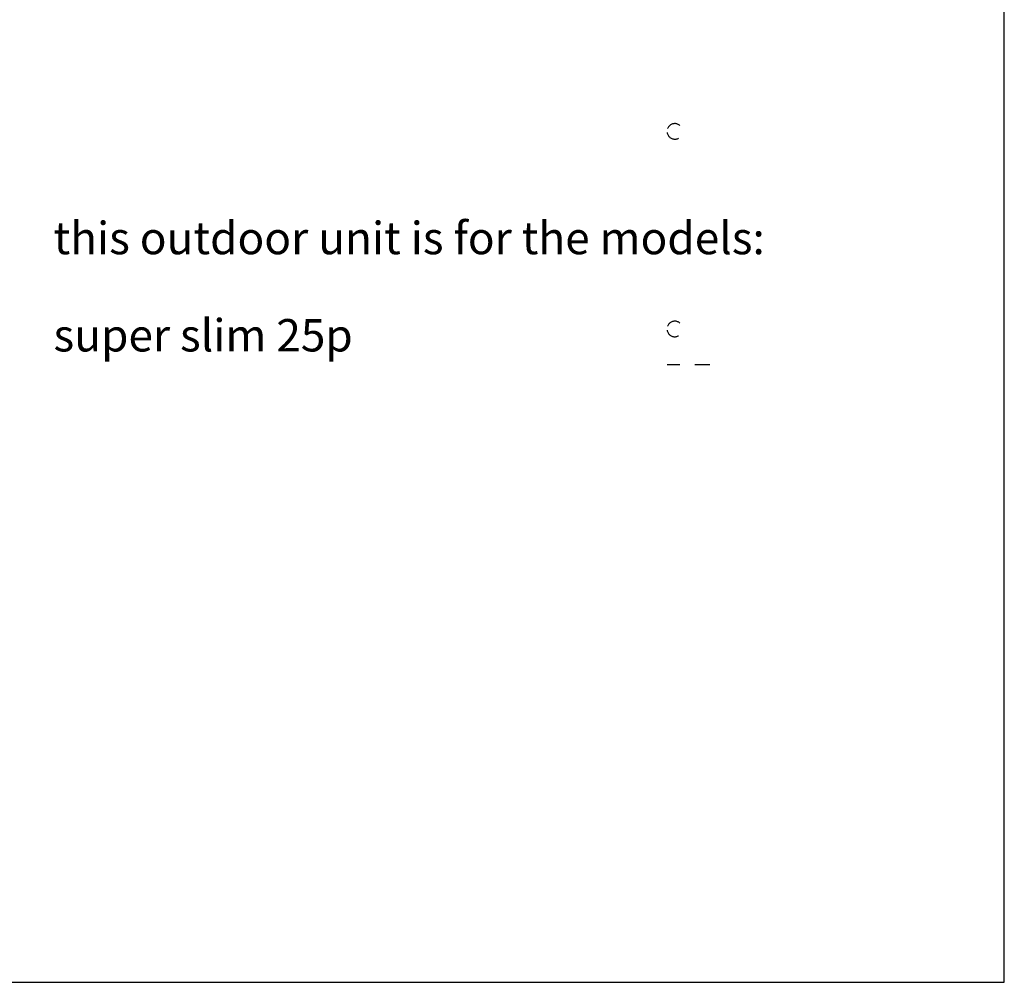
# Model space of a CAD drawing. Units: millimetres. Extents: x 0 to 420, y 0 to 297.
# Drawn here: x 268 to 420, y 0 to 148 of the extents above; entities that cross this region are included whole.
import ezdxf

# ---------------------------------------------------------------- set-up
doc = ezdxf.new("R2010")
doc.units = ezdxf.units.MM
doc.header["$LTSCALE"] = 23.1
doc.linetypes.add('DOT', pattern=[0.2, 0.1, -0.1])
doc.linetypes.add('HIDDEN', pattern=[0.2, 0.1, -0.1])
doc.layers.get('0').update_dxf_attribs({"linetype": 'CONTINUOUS'})
doc.layers.add('DEFAULT_2', color=8, linetype='HIDDEN')
doc.styles.get("Standard").update_dxf_attribs({"font": 'txt', "width": 0.8})

msp = doc.modelspace()

# ---------------------------------------------------------------- linework, layer by layer
at = {"color": 7, "linetype": 'Continuous'}
for p, q in [((420, 0), (420, 297)), ((420, 0), (420, 297)), ((0, 0), (420, 0)), ((0, 0), (420, 0))]:
    msp.add_line(p, q, dxfattribs=at)
at = {"color": 40, "linetype": 'Continuous'}
for p in [(367.986, 95.268), (368.01, 95.244)]:
    msp.add_line(p, (368.01, 95.268), dxfattribs=at)
at = {"layer": 'DEFAULT_2', "color": 8, "linetype": 'DOT'}
msp.add_line((374.574, 95.244), (368.01, 95.244), dxfattribs=at)
for centre in [(369.174, 131.268), (369.174, 100.788)]:
    msp.add_arc(centre, 1.199, 187.86454, 172.13546, dxfattribs=at)

# ---------------------------------------------------------------- texts
at = {"color": 7, "linetype": 'Continuous', "insert": (273.325, 117.317), "char_height": 5, "width": 144, "attachment_point": 1, "line_spacing_factor": 0.9}
msp.add_mtext('this outdoor unit is for the models:\\P \\Psuper slim 25p', dxfattribs=at)

doc.saveas('drawing.dxf')
